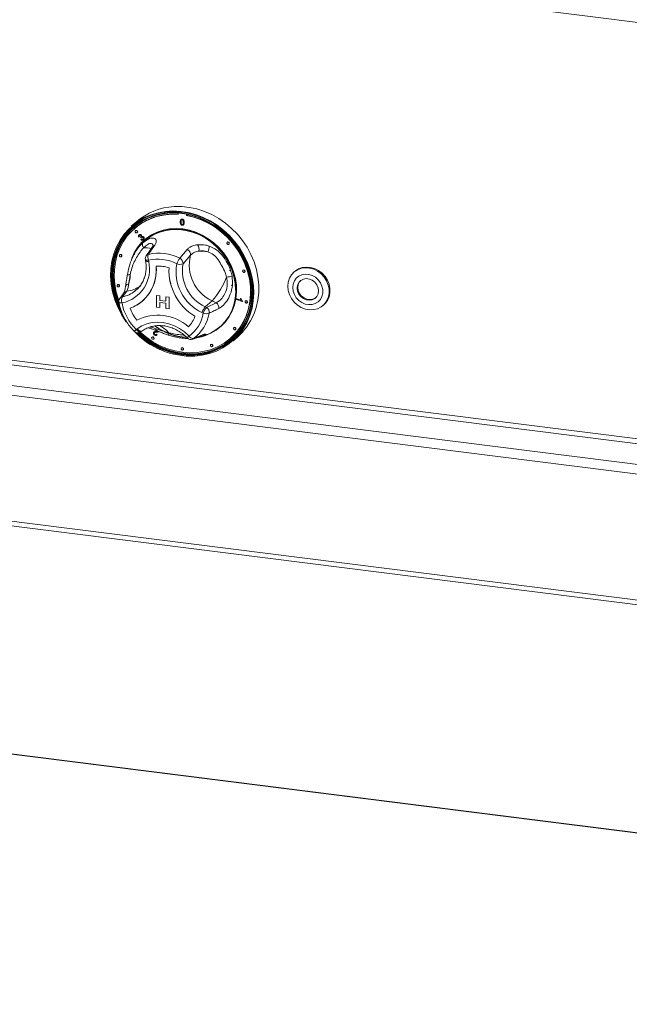
# Model space of a CAD drawing. Units: millimetres. Extents: x 5 to 415, y 5 to 292.
# Drawn here: x 317 to 331, y 87 to 110 of the extents above; entities that cross this region are included whole.
import ezdxf

# ---------------------------------------------------------------- set-up
doc = ezdxf.new("R2010")
doc.units = ezdxf.units.MM

msp = doc.modelspace()

# ---------------------------------------------------------------- linework, layer by layer
at = {"color": 7, "linetype": 'Continuous', "lineweight": 15}
for p, q in [((274.61564, 117.58427), (365.35083, 106.15271)), ((319.61313, 105.66771), (319.49251, 105.56133)), ((320.61069, 105.87729), (320.61069, 105.84633)), ((320.67715, 105.72593), (320.67247, 105.7218)), ((320.67445, 105.66088), (320.67861, 105.66455)), ((320.68263, 105.70579), (320.68679, 105.70946)), ((320.70163, 105.72959), (320.70579, 105.73326)), ((320.74692, 105.65169), (320.75108, 105.65536)), ((320.80327, 105.82206), (320.80327, 105.85206)), ((320.80327, 105.82206), (320.80743, 105.82573)), ((320.80743, 105.82573), (320.80743, 105.85126)), ((319.56335, 105.50616), (319.55919, 105.50249)), ((319.5981, 105.45838), (319.59394, 105.45471)), ((319.63285, 105.41059), (319.637, 105.41426)), ((320.70163, 105.60176), (320.70579, 105.60543)), ((320.72966, 105.59206), (320.73434, 105.59619)), ((319.68623, 105.31059), (319.67196, 105.30234)), ((319.67607, 105.35744), (319.68023, 105.3611)), ((319.68623, 105.31059), (319.69039, 105.31426)), ((319.71211, 105.30522), (319.71627, 105.30888)), ((319.72139, 105.29195), (319.71211, 105.30522)), ((319.71817, 105.2475), (319.72867, 105.26002)), ((319.72139, 105.29195), (319.72555, 105.29562)), ((319.72867, 105.26002), (319.73283, 105.26368)), ((319.73054, 105.35383), (319.7347, 105.35749)), ((319.73693, 105.31924), (319.74109, 105.32291)), ((319.77728, 105.24365), (319.78143, 105.24732)), ((319.77962, 105.30792), (319.78378, 105.31159)), ((321.77695, 105.18387), (321.77279, 105.1802)), ((320.64547, 104.80015), (320.82432, 105.00971)), ((321.8117, 105.13608), (321.81586, 105.13975)), ((319.22225, 104.88755), (319.21809, 104.88388)), ((319.257, 104.83977), (319.26116, 104.84343)), ((319.57445, 104.93353), (319.55968, 104.90658)), ((319.56853, 104.90162), (319.56151, 104.88768)), ((319.57147, 104.90291), (319.56449, 104.88897)), ((319.82644, 104.77205), (319.83183, 104.74171)), ((319.90068, 104.75595), (319.90607, 104.72561)), ((320.8999, 104.87238), (320.72241, 104.67094)), ((322.1528, 104.51834), (322.14864, 104.51467)), ((322.18755, 104.47055), (322.19171, 104.47422)), ((323.38033, 104.48769), (323.35954, 104.46935)), ((319.39781, 104.40128), (319.39709, 104.3972)), ((319.16581, 104.17188), (319.16165, 104.16821)), ((319.20056, 104.12409), (319.20472, 104.12776)), ((319.38293, 104.0183), (319.28016, 103.88456)), ((319.57898, 104.0199), (319.61118, 104.0466)), ((321.87835, 104.14539), (321.88567, 104.15351)), ((321.89072, 104.15914), (321.87885, 104.16313)), ((321.88567, 104.15351), (321.88538, 104.15361)), ((321.88567, 104.15351), (321.89072, 104.15914)), ((319.76412, 103.78933), (319.76414, 103.78934)), ((320.09531, 103.9144), (320.09534, 103.91442)), ((320.09531, 103.9144), (320.17291, 103.90462)), ((320.09531, 103.6371), (320.09531, 103.9144)), ((320.09534, 103.91442), (320.17293, 103.90464)), ((320.17291, 103.90462), (320.17293, 103.90464)), ((320.17291, 103.90462), (320.17291, 103.79797)), ((320.17291, 103.79797), (320.17293, 103.79799)), ((320.17291, 103.79797), (320.314, 103.78019)), ((320.17293, 103.90464), (320.17293, 103.79799)), ((320.17293, 103.79799), (320.314, 103.78022)), ((320.314, 103.88685), (320.31402, 103.88687)), ((320.314, 103.78019), (320.314, 103.88685)), ((320.314, 103.88685), (320.3916, 103.87707)), ((320.31402, 103.88687), (320.39162, 103.87709)), ((320.3916, 103.87707), (320.39162, 103.87709)), ((320.3916, 103.87707), (320.3916, 103.59977)), ((320.39162, 103.87709), (320.39162, 103.59979)), ((321.41426, 103.7882), (321.25204, 103.64514)), ((321.50893, 103.74226), (321.41426, 103.7882)), ((321.99382, 103.81775), (321.99679, 103.83438)), ((322.13185, 103.77582), (321.99382, 103.81775)), ((321.99679, 103.83438), (322.00095, 103.83805)), ((321.99679, 103.83438), (322.10434, 103.80171)), ((322.00095, 103.83805), (322.1018, 103.80742)), ((322.08998, 103.84116), (322.09414, 103.84483)), ((322.08998, 103.84116), (322.10629, 103.83619)), ((322.09414, 103.84483), (322.11045, 103.83986)), ((322.10629, 103.83619), (322.11045, 103.83986)), ((322.13378, 103.78653), (322.13185, 103.77582)), ((322.13185, 103.77582), (322.13601, 103.77949)), ((322.13378, 103.78653), (322.13794, 103.7902)), ((322.13794, 103.7902), (322.13601, 103.77949)), ((322.20924, 103.78844), (322.20508, 103.78478)), ((320.17291, 103.62733), (320.09531, 103.6371)), ((320.314, 103.73042), (320.17291, 103.7482)), ((320.17291, 103.7482), (320.17291, 103.62733)), ((320.17291, 103.62733), (320.17293, 103.62734)), ((320.17293, 103.7482), (320.17293, 103.62734)), ((320.314, 103.60955), (320.314, 103.73042)), ((320.3916, 103.59977), (320.314, 103.60955)), ((320.3916, 103.59977), (320.39162, 103.59979)), ((321.25204, 103.64514), (321.28022, 103.63146)), ((321.28022, 103.63146), (321.50893, 103.74226)), ((322.24399, 103.74066), (322.24815, 103.74433)), ((324.05599, 103.67965), (324.07679, 103.69799)), ((277.24122, 103.39683), (363.85668, 92.48431)), ((321.20167, 103.49496), (321.17349, 103.50863)), ((319.60853, 103.10862), (319.63132, 103.12528)), ((320.12334, 103.06586), (320.06228, 103.10494)), ((321.93396, 103.1533), (321.9298, 103.14963)), ((321.96871, 103.10551), (321.97287, 103.10918)), ((319.71956, 103.05033), (319.74235, 103.06699)), ((319.98807, 102.9276), (319.98391, 102.92393)), ((320.02282, 102.87981), (320.02698, 102.88348)), ((320.03562, 103.04657), (320.03094, 103.04244)), ((320.03937, 103.02297), (320.04353, 103.02664)), ((320.05183, 102.98761), (320.05599, 102.99128)), ((320.08702, 103.05868), (320.09118, 103.06235)), ((320.08891, 102.99558), (320.09307, 102.99925)), ((320.08891, 102.99558), (320.10381, 102.98401)), ((320.09307, 102.99925), (320.10797, 102.98767)), ((320.09511, 102.97414), (320.09979, 102.97826)), ((320.10797, 102.98767), (320.09923, 102.97883)), ((320.10381, 102.98401), (320.10797, 102.98767)), ((320.14614, 103.05835), (320.1503, 103.06201)), ((320.97003, 102.88832), (321.18287, 102.9762)), ((321.17005, 102.9457), (321.18976, 102.95113)), ((321.20075, 102.95028), (321.18113, 102.94253)), ((321.20094, 102.9498), (321.29217, 102.98582)), ((321.85477, 102.89955), (321.85893, 102.90322)), ((321.90481, 102.82604), (322.02543, 102.93242)), ((320.68752, 102.67022), (320.68336, 102.66655)), ((320.72227, 102.62243), (320.72643, 102.6261)), ((321.38698, 102.75135), (321.38282, 102.74768)), ((321.42173, 102.70356), (321.42589, 102.70723)), ((363.85668, 87.05991), (288.35694, 96.57199))]:
    msp.add_line(p, q, dxfattribs=at)
at = {"color": 8, "linetype": 'Continuous', "lineweight": 15}
for p, q in [((277.75201, 107.16412), (363.85668, 96.31595)), ((363.85668, 96.43058), (277.78321, 107.27482)), ((277.26328, 106.7331), (363.85668, 95.82335)), ((277.20089, 106.51169), (363.85668, 95.59409)), ((277.20089, 103.51689), (363.85668, 92.59929)), ((363.85668, 87.05226), (288.34224, 96.56618))]:
    msp.add_line(p, q, dxfattribs=at)
at = {"color": 7, "linetype": 'Continuous', "lineweight": 15, "flags": 128}
for points in [[(320.99981, 102.47135), (321.17826, 102.49199), (321.35104, 102.53254), (321.51611, 102.59252), (321.67156, 102.67122), (321.81555, 102.76774), (321.9464, 102.88093), (322.06257, 103.00947), (322.1627, 103.15184), (322.24561, 103.30639), (322.31035, 103.4713), (322.35613, 103.64464), (322.38244, 103.82437), (322.38896, 104.00839), (322.37561, 104.19453), (322.34255, 104.38063), (322.29017, 104.56448), (322.21908, 104.74395), (322.13012, 104.91693), (322.02432, 105.08138), (321.90294, 105.23538), (321.76738, 105.37713), (321.61925, 105.50495), (321.46028, 105.61736), (321.29233, 105.71304), (321.11737, 105.79086), (320.93745, 105.84992), (320.75468, 105.88951), (320.57121, 105.90917), (320.38919, 105.90869), (320.21074, 105.88805), (320.03796, 105.8475), (319.87288, 105.78752), (319.71744, 105.70881), (319.57345, 105.6123), (319.4426, 105.49911), (319.32643, 105.37057), (319.2263, 105.22819), (319.14339, 105.07365), (319.07865, 104.90874), (319.03287, 104.7354), (319.00656, 104.55567), (319.00004, 104.37165), (319.01339, 104.18551), (319.04645, 103.99941), (319.09883, 103.81555), (319.16992, 103.63609), (319.25888, 103.46311), (319.36468, 103.29866), (319.37088, 103.29002)], [(319.26749, 103.49014), (319.18972, 103.64328), (319.11956, 103.82042), (319.06785, 104.00189), (319.03523, 104.18556), (319.02205, 104.36929), (319.02848, 104.55092), (319.05445, 104.72832), (319.09964, 104.8994), (319.16353, 105.06217), (319.24537, 105.21471), (319.3442, 105.35524), (319.45886, 105.48211), (319.58801, 105.59383), (319.73013, 105.68909), (319.88356, 105.76678), (320.04649, 105.82598), (320.21702, 105.86599), (320.39315, 105.88637), (320.57281, 105.88685), (320.7539, 105.86744), (320.9343, 105.82836), (321.11188, 105.77007), (321.28456, 105.69326), (321.45033, 105.59883), (321.60724, 105.48788), (321.75345, 105.36171), (321.88724, 105.2218), (322.00705, 105.0698), (322.11147, 104.90749), (322.19928, 104.73676), (322.26944, 104.55962), (322.32114, 104.37815), (322.35377, 104.19447), (322.36695, 104.01074), (322.36052, 103.82912), (322.33455, 103.65172), (322.28936, 103.48064), (322.22547, 103.31787), (322.14363, 103.16533), (322.0448, 103.0248), (321.93014, 102.89793), (321.80099, 102.78621), (321.65887, 102.69095), (321.50544, 102.61326), (321.34251, 102.55406), (321.17198, 102.51404), (320.99585, 102.49367), (320.99585, 102.49367)], [(320.51972, 105.88137), (320.41375, 105.87872), (320.23994, 105.85862), (320.07165, 105.81912), (319.91086, 105.7607), (319.75946, 105.68404), (319.61921, 105.59003), (319.49176, 105.47978), (319.3786, 105.35458), (319.28108, 105.2159), (319.20031, 105.06537), (319.13726, 104.90474), (319.09266, 104.73591), (319.06704, 104.56085), (319.06069, 104.38161), (319.0737, 104.2003), (319.1059, 104.01904), (319.15692, 103.83995), (319.19981, 103.72593)], [(319.49251, 105.56133), (319.51507, 105.58082), (319.65234, 105.68331), (319.80146, 105.76893), (319.96074, 105.8367), (320.12839, 105.88585), (320.3025, 105.91583), (320.4811, 105.9263), (320.66216, 105.91713), (320.84363, 105.88844), (321.02347, 105.84055), (321.19962, 105.774), (321.3701, 105.68954), (321.53297, 105.58813), (321.68638, 105.47092), (321.82861, 105.33925), (321.95803, 105.19459), (322.07318, 105.03859), (322.17276, 104.87302), (322.25564, 104.69975), (322.32088, 104.52075), (322.36773, 104.33804), (322.39568, 104.15369), (322.40439, 103.9698), (322.39378, 103.78845), (322.36396, 103.61169), (322.31528, 103.44152), (322.24828, 103.27987), (322.16372, 103.12858), (322.06256, 102.98936), (321.94594, 102.86378), (321.90481, 102.82604)], [(322.02543, 102.93242), (322.12673, 103.03115), (322.23577, 103.16374), (322.32876, 103.3092), (322.40465, 103.4659), (322.46257, 103.63204), (322.50188, 103.80575), (322.52212, 103.98506), (322.52307, 104.16794), (322.50472, 104.35232), (322.46726, 104.53611), (322.41114, 104.71722), (322.33698, 104.8936), (322.24562, 105.06327), (322.1381, 105.22428), (322.01564, 105.37482), (321.87962, 105.51318), (321.73159, 105.6378), (321.57323, 105.74726), (321.40632, 105.84033), (321.23275, 105.91594), (321.05451, 105.97325), (320.8736, 106.01159), (320.69207, 106.03055), (320.51199, 106.02989)], [(320.99803, 102.5085), (321.173, 102.52874), (321.34241, 102.56849), (321.50427, 102.6273), (321.65669, 102.70448), (321.79787, 102.79911), (321.92617, 102.9101), (322.04008, 103.03613), (322.13826, 103.17574), (322.21956, 103.32727), (322.28303, 103.48897), (322.32792, 103.65893), (322.35372, 103.83516), (322.36011, 104.01559), (322.34702, 104.19811), (322.3146, 104.38058), (322.26324, 104.56086), (322.19354, 104.73683), (322.10631, 104.90643), (322.00258, 105.06768), (321.88356, 105.21868), (321.75064, 105.35767), (321.6054, 105.48301), (321.44952, 105.59323), (321.28484, 105.68704), (321.11329, 105.76335), (320.93688, 105.82125), (320.75767, 105.86007), (320.57777, 105.87935), (320.39929, 105.87887), (320.22432, 105.85864), (320.05491, 105.81888), (319.89305, 105.76007), (319.74063, 105.6829), (319.59945, 105.58826), (319.47115, 105.47728), (319.35724, 105.35124), (319.25906, 105.21164), (319.17776, 105.0601), (319.11429, 104.8984), (319.0694, 104.72844), (319.0436, 104.55221), (319.03721, 104.37178), (319.0503, 104.18926), (319.08272, 104.00679), (319.13408, 103.82652), (319.20378, 103.65054), (319.23152, 103.59205)], [(320.61069, 105.84633), (320.43326, 105.84813), (320.25915, 105.83), (320.09045, 105.79215), (319.92923, 105.73504), (319.77741, 105.65935), (319.63685, 105.56602), (319.50925, 105.45616), (319.39614, 105.3311), (319.2989, 105.19237), (319.2187, 105.04164), (319.15653, 104.88073), (319.11312, 104.71159), (319.089, 104.53627), (319.08447, 104.35689), (319.09959, 104.17563), (319.13416, 103.99467), (319.18777, 103.81621), (319.19723, 103.79028)], [(319.70422, 103.04083), (319.71114, 103.0345), (319.85799, 102.91355), (320.01512, 102.80819), (320.18062, 102.71969), (320.35249, 102.64912), (320.52865, 102.59734), (320.70698, 102.56497), (320.8853, 102.55241), (321.06147, 102.5598), (321.23334, 102.58706), (321.39884, 102.63386), (321.55597, 102.69963), (321.70282, 102.78357), (321.83761, 102.88468), (321.95872, 103.00171), (322.06467, 103.13327), (322.15419, 103.27775), (322.22619, 103.43341), (322.2798, 103.59836), (322.31437, 103.7706), (322.32948, 103.94806), (322.32495, 104.12858), (322.30084, 104.30997), (322.25743, 104.49005), (322.19525, 104.66663), (322.11506, 104.83757), (322.01782, 105.0008), (321.90471, 105.15436), (321.7771, 105.29637), (321.63654, 105.42512), (321.48473, 105.53906), (321.3235, 105.6368), (321.15481, 105.71716), (320.9807, 105.77916), (320.80327, 105.82206), (320.80327, 105.82206)], [(321.85893, 102.90322), (321.96288, 103.00538), (322.06883, 103.13694), (322.15835, 103.28142), (322.23035, 103.43708), (322.28396, 103.60203), (322.31853, 103.77427), (322.33364, 103.95173), (322.32911, 104.13225), (322.305, 104.31364), (322.26159, 104.49372), (322.19941, 104.67029), (322.11922, 104.84124), (322.02198, 105.00447), (321.90887, 105.15802), (321.78126, 105.30004), (321.6407, 105.42879), (321.48889, 105.54273), (321.32766, 105.64047), (321.15897, 105.72082), (320.98486, 105.78283), (320.80743, 105.82573)], [(319.22747, 103.62486), (319.2121, 103.65788), (319.14239, 103.83385), (319.09103, 104.01413), (319.05862, 104.1966), (319.04553, 104.37912), (319.05192, 104.55955), (319.07771, 104.73578), (319.12261, 104.90574), (319.18608, 105.06744), (319.26738, 105.21898), (319.36556, 105.35858), (319.47947, 105.48461), (319.53195, 105.53338)], [(319.50324, 104.80149), (319.56213, 104.93141), (319.64179, 105.05928), (319.73766, 105.1742), (319.84829, 105.27441), (319.97201, 105.35841), (320.10692, 105.42493), (320.251, 105.47294), (320.40205, 105.50173), (320.55778, 105.51086), (320.71584, 105.50019), (320.87383, 105.46987), (321.02935, 105.42038), (321.18005, 105.35247), (321.32364, 105.26715), (321.45795, 105.16572), (321.58093, 105.04973), (321.69073, 104.92093), (321.78568, 104.78127), (321.86434, 104.63287), (321.92552, 104.47798), (321.96829, 104.31895), (321.99201, 104.15819), (321.9963, 103.99813), (321.98112, 103.8412), (321.94668, 103.68978), (321.89351, 103.54617), (321.82242, 103.41253), (321.73449, 103.29091), (321.63104, 103.18314), (321.51365, 103.09086), (321.38409, 103.01546), (321.24433, 102.95809), (321.15514, 102.93237)], [(321.29297, 102.98613), (321.37491, 103.02242), (321.50337, 103.09719), (321.61978, 103.18869), (321.72235, 103.29555), (321.80954, 103.41615), (321.88003, 103.54865), (321.93275, 103.69105), (321.9669, 103.84119), (321.98195, 103.99679), (321.97769, 104.1555), (321.95418, 104.3149), (321.91177, 104.47259), (321.85111, 104.62618), (321.77311, 104.77332), (321.67896, 104.9118), (321.57009, 105.03951), (321.44815, 105.15453), (321.31497, 105.25509), (321.1726, 105.33969), (321.02317, 105.40703), (320.86896, 105.45611), (320.71231, 105.48616), (320.55558, 105.49674), (320.40116, 105.48769), (320.25139, 105.45915), (320.10853, 105.41154), (319.97476, 105.34559), (319.85209, 105.2623), (319.74239, 105.16292), (319.64733, 105.04898), (319.56834, 104.92219), (319.51156, 104.79757)], [(319.6409, 105.42918), (319.63881, 105.44006), (319.63285, 105.44981), (319.62392, 105.45694), (319.61339, 105.46038), (319.60286, 105.4596), (319.59394, 105.45471), (319.58797, 105.44646), (319.58588, 105.43612), (319.58797, 105.42524), (319.59394, 105.41549), (319.60286, 105.40836), (319.61339, 105.40492), (319.62392, 105.4057), (319.63285, 105.41059), (319.63881, 105.41884), (319.6409, 105.42918)], [(319.637, 105.41426), (319.64297, 105.4225), (319.64506, 105.43285)], [(321.97254, 104.04158), (321.96256, 104.20271), (321.93278, 104.36381), (321.88367, 104.52234), (321.816, 104.67581), (321.73084, 104.82179), (321.62953, 104.95798), (321.51368, 105.08223), (321.3851, 105.19258), (321.24583, 105.2873), (321.09806, 105.36489), (320.94412, 105.42412), (320.78644, 105.46406), (320.62751, 105.48408), (320.46984, 105.48387), (320.3159, 105.46343), (320.16813, 105.42308), (320.02886, 105.36345), (319.90028, 105.2855), (319.81209, 105.21573)], [(321.81976, 105.15467), (321.81766, 105.16555), (321.8117, 105.1753), (321.80277, 105.18243), (321.79225, 105.18587), (321.78172, 105.18509), (321.77279, 105.1802), (321.76683, 105.17195), (321.76473, 105.16161), (321.76683, 105.15073), (321.77279, 105.14098), (321.78172, 105.13385), (321.79225, 105.13041), (321.80277, 105.13119), (321.8117, 105.13608), (321.81766, 105.14433), (321.81976, 105.15467)], [(321.81586, 105.13975), (321.82182, 105.14799), (321.82392, 105.15834)], [(319.26505, 104.85836), (319.26296, 104.86923), (319.257, 104.87898), (319.24807, 104.88612), (319.23754, 104.88955), (319.22701, 104.88877), (319.21809, 104.88388), (319.21212, 104.87564), (319.21003, 104.86529), (319.21212, 104.85441), (319.21809, 104.84467), (319.22701, 104.83753), (319.23754, 104.83409), (319.24807, 104.83488), (319.257, 104.83977), (319.26296, 104.84801), (319.26505, 104.85836)], [(319.26116, 104.84343), (319.26712, 104.85168), (319.26921, 104.86203)], [(322.19561, 104.48914), (322.19351, 104.50002), (322.18755, 104.50977), (322.17862, 104.5169), (322.16809, 104.52034), (322.15757, 104.51955), (322.14864, 104.51467), (322.14268, 104.50642), (322.14058, 104.49608), (322.14268, 104.4852), (322.14864, 104.47545), (322.15757, 104.46832), (322.16809, 104.46488), (322.17862, 104.46566), (322.18755, 104.47055), (322.19351, 104.47879), (322.19561, 104.48914)], [(322.19171, 104.47422), (322.19767, 104.48246), (322.19977, 104.49281)], [(323.2153, 104.13735), (323.22554, 104.23596), (323.25552, 104.32796), (323.30402, 104.40959), (323.36905, 104.47749), (323.44795, 104.5289), (323.53748, 104.5617), (323.63398, 104.57456), (323.73351, 104.56694), (323.83198, 104.53916), (323.92536, 104.49236), (324.00984, 104.42846), (324.08195, 104.35006), (324.13874, 104.26038), (324.17789, 104.16309), (324.19779, 104.06218), (324.19762, 103.96176), (324.17741, 103.86597), (324.13796, 103.77871), (324.08091, 103.70356), (324.00857, 103.6436), (323.92392, 103.60128), (323.83043, 103.57833), (323.73191, 103.57569), (323.6324, 103.59348), (323.53598, 103.63096), (323.44659, 103.6866), (323.36789, 103.75812), (323.30311, 103.84259), (323.25489, 103.93656), (323.22522, 104.03617), (323.2153, 104.13735)], [(323.38033, 104.48769), (323.38985, 104.49583), (323.46874, 104.54724), (323.55828, 104.58004), (323.65478, 104.5929), (323.7543, 104.58528), (323.85278, 104.55751), (323.94616, 104.51071), (324.03064, 104.4468), (324.10275, 104.3684), (324.15954, 104.27872), (324.19868, 104.18143), (324.21858, 104.08052), (324.21842, 103.98011), (324.1982, 103.88431), (324.15876, 103.79705), (324.1017, 103.7219), (324.07679, 103.69799)], [(323.33347, 104.10547), (323.34297, 104.02113), (323.37125, 103.93887), (323.41677, 103.86313), (323.47708, 103.79799), (323.54893, 103.74697), (323.62845, 103.71282), (323.71134, 103.69737), (323.79315, 103.70146), (323.86945, 103.72488), (323.93614, 103.76635), (323.98962, 103.82364), (324.02702, 103.89366), (324.0463, 103.97265), (324.04643, 104.05633), (324.02741, 104.1402), (323.99026, 104.21974), (323.93699, 104.29066), (323.87046, 104.34913), (323.79426, 104.39201), (323.7125, 104.41698), (323.62959, 104.42269), (323.55, 104.40884), (323.47801, 104.37618), (323.41752, 104.32646), (323.37177, 104.26237), (323.34324, 104.18736), (323.33347, 104.10547)], [(323.94424, 104.02752), (323.9341, 104.10069), (323.90428, 104.17055), (323.85719, 104.23143), (323.79665, 104.27842), (323.72756, 104.30769), (323.65551, 104.31689), (323.58635, 104.30526), (323.52568, 104.27374), (323.47842, 104.2249), (323.44838, 104.16268), (323.43801, 104.09213), (323.44815, 104.01896), (323.47797, 103.94911), (323.52506, 103.88822), (323.5856, 103.84124), (323.6547, 103.81196), (323.72674, 103.80277), (323.7959, 103.8144), (323.85657, 103.84591), (323.90383, 103.89475), (323.93387, 103.95697), (323.94424, 104.02752)], [(323.52066, 104.26989), (323.49506, 104.23957), (323.46502, 104.17736), (323.45465, 104.1068), (323.46479, 104.03364), (323.49461, 103.96378), (323.5417, 103.90289), (323.60224, 103.85591), (323.67133, 103.82663), (323.74338, 103.81744), (323.81254, 103.82907), (323.87321, 103.86058), (323.87823, 103.86444)], [(319.20862, 104.14269), (319.20652, 104.15356), (319.20056, 104.16331), (319.19163, 104.17044), (319.1811, 104.17388), (319.17058, 104.1731), (319.16165, 104.16821), (319.15569, 104.15997), (319.15359, 104.14962), (319.15569, 104.13874), (319.16165, 104.129), (319.17058, 104.12186), (319.1811, 104.11842), (319.19163, 104.11921), (319.20056, 104.12409), (319.20652, 104.13234), (319.20862, 104.14269)], [(319.20472, 104.12776), (319.21068, 104.13601), (319.21278, 104.14635)], [(322.25204, 103.75925), (322.24995, 103.77013), (322.24399, 103.77987), (322.23506, 103.78701), (322.22453, 103.79045), (322.214, 103.78966), (322.20508, 103.78478), (322.19911, 103.77653), (322.19702, 103.76618), (322.19911, 103.75531), (322.20508, 103.74556), (322.214, 103.73842), (322.22453, 103.73499), (322.23506, 103.73577), (322.24399, 103.74066), (322.24995, 103.7489), (322.25204, 103.75925)], [(322.24815, 103.74433), (322.25411, 103.75257), (322.2562, 103.76292)], [(319.63132, 103.12528), (319.73992, 103.19186), (319.85883, 103.24059), (319.98558, 103.27046), (320.11755, 103.28086), (320.25201, 103.27156), (320.38615, 103.24277), (320.51722, 103.19507), (320.64248, 103.12945), (320.75935, 103.04729), (320.86539, 102.95027)], [(321.97677, 103.1241), (321.97467, 103.13498), (321.96871, 103.14473), (321.95979, 103.15186), (321.94926, 103.1553), (321.93873, 103.15452), (321.9298, 103.14963), (321.92384, 103.14138), (321.92174, 103.13104), (321.92384, 103.12016), (321.9298, 103.11041), (321.93873, 103.10328), (321.94926, 103.09984), (321.95979, 103.10062), (321.96871, 103.10551), (321.97467, 103.11376), (321.97677, 103.1241)], [(321.97287, 103.10918), (321.97883, 103.11742), (321.98093, 103.12777)], [(320.03088, 102.8984), (320.02878, 102.90928), (320.02282, 102.91903), (320.01389, 102.92616), (320.00336, 102.9296), (319.99283, 102.92881), (319.98391, 102.92393), (319.97795, 102.91568), (319.97585, 102.90533), (319.97795, 102.89446), (319.98391, 102.88471), (319.99283, 102.87758), (320.00336, 102.87414), (320.01389, 102.87492), (320.02282, 102.87981), (320.02878, 102.88805), (320.03088, 102.8984)], [(320.02698, 102.88348), (320.03294, 102.89172), (320.03503, 102.90207)], [(320.73033, 102.64103), (320.72824, 102.6519), (320.72227, 102.66165), (320.71335, 102.66879), (320.70282, 102.67222), (320.69229, 102.67144), (320.68336, 102.66655), (320.6774, 102.65831), (320.67531, 102.64796), (320.6774, 102.63708), (320.68336, 102.62734), (320.69229, 102.6202), (320.70282, 102.61676), (320.71335, 102.61755), (320.72227, 102.62243), (320.72824, 102.63068), (320.73033, 102.64103)], [(320.72643, 102.6261), (320.7324, 102.63435), (320.73449, 102.6447)], [(321.42979, 102.72216), (321.42769, 102.73303), (321.42173, 102.74278), (321.4128, 102.74991), (321.40227, 102.75335), (321.39175, 102.75257), (321.38282, 102.74768), (321.37686, 102.73944), (321.37476, 102.72909), (321.37686, 102.71821), (321.38282, 102.70847), (321.39175, 102.70133), (321.40227, 102.69789), (321.4128, 102.69868), (321.42173, 102.70356), (321.42769, 102.71181), (321.42979, 102.72216)], [(321.42589, 102.70723), (321.43185, 102.71548), (321.43395, 102.72582)]]:
    msp.add_lwpolyline(points, dxfattribs=at)
at = {"color": 8, "linetype": 'Continuous', "lineweight": 15, "flags": 128}
for points in [[(319.82644, 104.77205), (319.82916, 104.76697), (319.83632, 104.7622), (319.84755, 104.7586), (319.86242, 104.75631), (319.88036, 104.75541), (319.90068, 104.75595)], [(319.83183, 104.74171), (319.83455, 104.73663), (319.84171, 104.73186), (319.85294, 104.72826), (319.86781, 104.72597), (319.88575, 104.72507), (319.90607, 104.72561)], [(319.19786, 103.75502), (319.19899, 103.75197), (319.20375, 103.74718), (319.21192, 103.74326), (319.22325, 103.7403), (319.23738, 103.73842), (319.25389, 103.73766), (319.27225, 103.73804)], [(319.71956, 103.05033), (319.71193, 103.04646), (319.70007, 103.0449), (319.68629, 103.0472), (319.67112, 103.05326), (319.65515, 103.06287), (319.63898, 103.07564), (319.62324, 103.09108), (319.60853, 103.10862)], [(319.63132, 103.12528), (319.64603, 103.10775), (319.66177, 103.0923), (319.67794, 103.07953), (319.69392, 103.06993), (319.70908, 103.06386), (319.72286, 103.06156), (319.73472, 103.06313), (319.74235, 103.06699)], [(320.95206, 102.87828), (320.95417, 102.87919), (320.97003, 102.88832)], [(321.16309, 102.96524), (321.16602, 102.96647), (321.18287, 102.9762)], [(321.09233, 102.52326), (321.00634, 102.51584), (320.97468, 102.5143)]]:
    msp.add_lwpolyline(points, dxfattribs=at)
at = {"color": 7, "linetype": 'Continuous', "lineweight": 15}
for centre, radius, start, end in [((320.5853, 104.55147), 1.48024, 92.838923, 131.053495), ((320.49743, 104.42931), 1.42553, 85.275603, 130.939051), ((319.61526, 105.43399), 0.02982, 357.816369, 125.137577), ((321.79412, 105.15948), 0.02982, 357.816369, 125.137577), ((319.86586, 105.12673), 0.10831, 156.415946, 222.830018), ((320.77396, 104.89253), 0.12754, 350.911727, 66.744437), ((320.92674, 105.01824), 0.17674, 345.118862, 36.293914), ((321.1355, 104.0884), 0.88527, 78.539007, 92.457059), ((321.08079, 105.07878), 0.26125, 331.971427, 2.810723), ((319.23941, 104.86316), 0.02982, 357.816369, 125.137577), ((319.10024, 104.54562), 0.82569, 282.024231, 12.590812), ((319.94227, 104.79263), 0.11765, 145.154297, 190.073277), ((320.06751, 104.82799), 0.18172, 158.604763, 203.356609), ((320.14214, 103.81731), 1.10422, 62.881854, 102.756634), ((320.12016, 103.78651), 0.99397, 62.881854, 102.756634), ((321.00932, 104.51162), 0.46437, 141.585746, 159.898599), ((320.59413, 104.68207), 0.12876, 355.042391, 66.500749), ((321.80829, 104.63924), 0.93783, 165.605581, 245.155711), ((319.12569, 104.51393), 0.96299, 290.814323, 5.836628), ((319.09655, 104.52206), 0.99124, 312.337411, 5.198615), ((320.13541, 103.78658), 0.82689, 72.080248, 93.586273), ((320.13543, 103.7866), 0.82689, 72.080248, 93.586273), ((321.66717, 104.51493), 1.27867, 177.380704, 238.872625), ((321.66719, 104.51495), 1.27867, 177.380704, 238.872625), ((321.62933, 104.48023), 1.07322, 169.749711, 244.865731), ((320.64812, 104.83694), 0.18186, 245.684665, 294.108861), ((321.65625, 104.50347), 0.94875, 169.832794, 244.782648), ((322.16996, 104.49395), 0.02982, 357.816369, 125.137577), ((318.41184, 104.46596), 1.05667, 344.917673, 356.902785), ((320.02717, 105.02474), 1.85824, 318.284212, 338.773524), ((321.59024, 105.60721), 1.26659, 277.671978, 283.645945), ((319.18297, 104.14749), 0.02982, 357.816369, 125.137577), ((319.31384, 103.77473), 0.11765, 143.721974, 189.634794), ((319.42345, 103.80335), 0.1647, 150.456146, 203.360908), ((319.1524, 104.48398), 0.9256, 289.929114, 311.369324), ((320.94094, 103.94585), 1.41679, 272.734135, 354.302458), ((322.2264, 103.76405), 0.02982, 357.816369, 125.137577), ((320.40698, 103.93975), 1.15252, 190.079353, 226.148683), ((320.38167, 103.91808), 0.96312, 198.417826, 217.835503), ((320.38169, 103.91809), 0.96312, 198.417826, 217.835503), ((321.5589, 103.37771), 0.40705, 138.928013, 161.237114), ((321.58709, 103.36403), 0.40705, 138.928013, 161.237114), ((321.21071, 103.51597), 0.1348, 350.372069, 58.957559), ((321.43954, 103.62683), 0.13468, 349.820347, 58.986436), ((320.12153, 102.33081), 1.11513, 48.997155, 116.669366), ((320.12155, 102.33083), 1.11513, 48.997155, 116.669366), ((320.34845, 103.65498), 0.69831, 316.282795, 340.368156), ((320.34847, 103.65499), 0.69831, 316.282795, 340.368156), ((320.36837, 103.63327), 0.8447, 306.043392, 350.576125), ((320.41788, 103.64708), 0.93839, 306.043392, 350.576125), ((321.27484, 103.69797), 0.2158, 250.180782, 288.582918), ((320.93115, 104.35057), 1.88047, 222.728701, 272.092605), ((320.88306, 104.29802), 1.38331, 233.349576, 266.624494), ((320.88761, 104.30221), 1.38393, 233.513766, 266.272485), ((321.95113, 103.12891), 0.02982, 357.816369, 125.137577), ((319.65012, 103.1453), 0.11765, 225.894532, 306.172758), ((320.92936, 104.34787), 1.85539, 225.216045, 272.053535), ((320.92724, 104.33728), 1.83015, 225.690921, 272.21649), ((320.9376, 104.34722), 1.8333, 225.998993, 271.159062), ((320.93793, 104.34553), 1.81623, 226.302579, 272.227539), ((320.00523, 102.90321), 0.02982, 357.816369, 125.137577), ((320.90699, 102.98695), 0.11765, 223.898549, 292.530476), ((320.96754, 103.00346), 0.11517, 207.509665, 271.236833), ((320.93871, 103.94983), 1.43482, 276.146037, 311.104155), ((321.14875, 103.03168), 0.09486, 248.651747, 289.964157), ((320.70469, 102.64583), 0.02982, 357.816369, 125.137577), ((321.40414, 102.72696), 0.02982, 357.816369, 125.137577)]:
    msp.add_arc(centre, radius, start, end, dxfattribs=at)
at = {"color": 8, "linetype": 'Continuous', "lineweight": 15}
for centre, radius, start, end in [((319.79138, 104.41895), 0.63417, 73.777342, 90.447569), ((320.06589, 105.02404), 0.08683, 101.233331, 144.468189), ((319.91621, 104.80956), 0.08659, 101.931949, 144.497523), ((319.44578, 104.31892), 0.0924, 76.74387, 122.027786), ((319.14581, 104.57876), 0.70707, 280.9531, 307.778876), ((319.39885, 103.91353), 0.10598, 98.640228, 144.39883), ((319.43364, 104.10727), 0.08375, 91.049696, 159.945598), ((319.30382, 104.73106), 0.71713, 276.333378, 304.477245), ((319.30431, 103.78125), 0.1061, 103.153994, 143.51427), ((319.82161, 102.88812), 0.30663, 134.020382, 145.720577), ((319.76307, 102.46103), 0.8418, 42.470119, 61.568581), ((320.57194, 102.9621), 0.19962, 160.291029, 176.488594), ((321.19113, 102.5938), 0.48288, 132.420749, 139.816412), ((321.21025, 103.09291), 0.1179, 262.004851, 298.432901)]:
    msp.add_arc(centre, radius, start, end, dxfattribs=at)
at = {"color": 7, "linetype": 'Continuous', "lineweight": 15}
for points, knots in [([(320.65633, 105.6631), (320.65687, 105.67947), (320.65755, 105.69995), (320.66954, 105.71961), (320.67837, 105.72691), (320.68963, 105.73038), (320.69763, 105.72985), (320.70163, 105.72959)], [0, 0, 0, 0, 0.499148903, 0.624522412, 0.749596934, 0.874674287, 1, 1, 1, 1]), ([(320.67006, 105.60302), (320.66525, 105.61398), (320.65661, 105.63362), (320.65642, 105.65407), (320.65633, 105.6631)], [0, 0, 0, 0, 0.55797334, 1, 1, 1, 1]), ([(320.68263, 105.70579), (320.67969, 105.69785), (320.67441, 105.68363), (320.67444, 105.66785), (320.67445, 105.66088)], [0, 0, 0, 0, 0.55805879, 1, 1, 1, 1]), ([(320.67445, 105.66088), (320.6746, 105.64923), (320.67478, 105.63467), (320.68027, 105.61733), (320.68578, 105.60985), (320.69297, 105.60374), (320.69874, 105.60242), (320.70163, 105.60176)], [0, 0, 0, 0, 0.50036289, 0.62556765, 0.75053834, 0.87530362, 1, 1, 1, 1]), ([(320.67748, 105.72553), (320.67921, 105.72712), (320.68373, 105.73127), (320.69385, 105.73398), (320.70181, 105.7335), (320.70579, 105.73326)], [0, 0, 0, 0, 0.237433573, 0.618338616, 1, 1, 1, 1]), ([(320.70143, 105.71318), (320.69938, 105.7133), (320.69528, 105.71355), (320.68838, 105.71146), (320.68481, 105.70794), (320.68263, 105.70579)], [0, 0, 0, 0, 0.280453237, 0.560688476, 1, 1, 1, 1]), ([(320.72881, 105.65403), (320.72868, 105.66573), (320.72852, 105.68035), (320.72283, 105.69767), (320.71743, 105.70525), (320.71011, 105.71126), (320.70432, 105.71254), (320.70143, 105.71318)], [0, 0, 0, 0, 0.5003519, 0.62552918, 0.75051624, 0.87525526, 1, 1, 1, 1]), ([(320.70163, 105.72959), (320.70563, 105.72882), (320.71363, 105.7273), (320.72486, 105.72104), (320.7339, 105.71164), (320.74506, 105.68859), (320.7461, 105.66808), (320.74692, 105.65169)], [0, 0, 0, 0, 0.125373348, 0.250643739, 0.375697515, 0.501113175, 1, 1, 1, 1]), ([(320.70163, 105.60176), (320.70451, 105.60171), (320.71027, 105.60161), (320.7175, 105.60584), (320.72295, 105.61198), (320.72849, 105.6279), (320.72867, 105.64242), (320.72881, 105.65403)], [0, 0, 0, 0, 0.12465631, 0.24942033, 0.37438739, 0.4995905, 1, 1, 1, 1]), ([(320.74692, 105.65169), (320.74637, 105.63535), (320.74567, 105.6149), (320.73371, 105.59524), (320.72489, 105.58793), (320.71362, 105.58451), (320.70563, 105.58505), (320.70163, 105.58532)], [0, 0, 0, 0, 0.4991147, 0.62445824, 0.74955378, 0.8746582, 1, 1, 1, 1]), ([(320.70579, 105.73326), (320.70979, 105.73249), (320.71779, 105.73096), (320.72902, 105.72471), (320.73806, 105.71531), (320.74922, 105.69226), (320.75026, 105.67175), (320.75108, 105.65536)], [0, 0, 0, 0, 0.125373348, 0.250643739, 0.375697515, 0.501113175, 1, 1, 1, 1]), ([(320.75108, 105.65536), (320.75033, 105.63925), (320.74939, 105.61909), (320.73938, 105.60058), (320.73518, 105.59746), (320.73401, 105.59659)], [0, 0, 0, 0, 0.74178702, 0.92807329, 1, 1, 1, 1]), ([(320.70163, 105.58532), (320.69483, 105.58677), (320.68268, 105.58935), (320.67392, 105.59884), (320.67006, 105.60302)], [0, 0, 0, 0, 0.55971572, 1, 1, 1, 1]), ([(319.67196, 105.30234), (319.66906, 105.30766), (319.66327, 105.31828), (319.66242, 105.33484), (319.66722, 105.34838), (319.67312, 105.35442), (319.67607, 105.35744)], [0, 0, 0, 0, 0.28018098, 0.55941115, 0.77952685, 1, 1, 1, 1]), ([(319.67607, 105.35744), (319.68048, 105.36053), (319.68929, 105.36671), (319.70524, 105.36826), (319.71997, 105.36357), (319.72702, 105.35707), (319.73054, 105.35383)], [0, 0, 0, 0, 0.28018244, 0.55987913, 0.78002766, 1, 1, 1, 1]), ([(319.68629, 105.34642), (319.68396, 105.34381), (319.67932, 105.33861), (319.67808, 105.32483), (319.68314, 105.31599), (319.68623, 105.31059)], [0, 0, 0, 0, 0.28039525, 0.56026938, 1, 1, 1, 1]), ([(319.71783, 105.34319), (319.71522, 105.34562), (319.71001, 105.35047), (319.70042, 105.35243), (319.69219, 105.35086), (319.68826, 105.3479), (319.68629, 105.34642)], [0, 0, 0, 0, 0.27955432, 0.5589591, 0.779208, 1, 1, 1, 1]), ([(319.71211, 105.30522), (319.71251, 105.30549), (319.71324, 105.30597), (319.71391, 105.30653), (319.7142, 105.30678)], [0, 0, 0, 0, 0.56000745, 1, 1, 1, 1]), ([(319.7142, 105.30678), (319.71668, 105.30945), (319.72164, 105.3148), (319.72516, 105.32489), (319.72381, 105.3354), (319.71982, 105.34059), (319.71783, 105.34319)], [0, 0, 0, 0, 0.2807111, 0.56102691, 0.77993331, 1, 1, 1, 1]), ([(319.77728, 105.24365), (319.77255, 105.24025), (319.76312, 105.23347), (319.74573, 105.23261), (319.73003, 105.23764), (319.72212, 105.24421), (319.71817, 105.2475)], [0, 0, 0, 0, 0.27998168, 0.55939139, 0.77955289, 1, 1, 1, 1]), ([(319.72858, 105.30103), (319.72708, 105.29947), (319.7244, 105.29669), (319.72231, 105.2934), (319.72139, 105.29195)], [0, 0, 0, 0, 0.55977242, 1, 1, 1, 1]), ([(319.73274, 105.3047), (319.73124, 105.30314), (319.72856, 105.30035), (319.72647, 105.29706), (319.72555, 105.29562)], [0, 0, 0, 0, 0.55977242, 1, 1, 1, 1]), ([(319.76706, 105.29632), (319.7639, 105.29931), (319.7576, 105.30528), (319.74597, 105.30798), (319.73582, 105.30639), (319.731, 105.30282), (319.72858, 105.30103)], [0, 0, 0, 0, 0.27980208, 0.55920755, 0.77939338, 1, 1, 1, 1]), ([(319.72867, 105.26002), (319.73206, 105.25751), (319.73882, 105.2525), (319.74989, 105.2487), (319.76012, 105.24987), (319.76491, 105.25333), (319.76731, 105.25506)], [0, 0, 0, 0, 0.28085478, 0.56013648, 0.77993342, 1, 1, 1, 1]), ([(319.73054, 105.35383), (319.7327, 105.35093), (319.73702, 105.34513), (319.74038, 105.33261), (319.73824, 105.3243), (319.73693, 105.31924)], [0, 0, 0, 0, 0.28058415, 0.56113313, 1, 1, 1, 1]), ([(319.73693, 105.31924), (319.74087, 105.32077), (319.74874, 105.32383), (319.7614, 105.32165), (319.7719, 105.31586), (319.77705, 105.31057), (319.77962, 105.30792)], [0, 0, 0, 0, 0.27989777, 0.559165366, 0.779355721, 1, 1, 1, 1]), ([(319.76659, 105.17007), (319.81119, 105.20299), (319.89963, 105.26829), (320.01378, 105.28823), (320.08188, 105.25554), (320.09534, 105.1895), (320.06306, 105.13361), (320.04897, 105.10921)], [0, 0, 0, 0, 0.21757255, 0.43152362, 0.63167372, 0.83919508, 1, 1, 1, 1]), ([(319.76731, 105.25506), (319.76999, 105.25812), (319.77535, 105.26425), (319.77645, 105.27651), (319.77361, 105.28773), (319.76924, 105.29346), (319.76706, 105.29632)], [0, 0, 0, 0, 0.27958724, 0.55919206, 0.77944671, 1, 1, 1, 1]), ([(319.77962, 105.30792), (319.78376, 105.30201), (319.79204, 105.29018), (319.7929, 105.27048), (319.78769, 105.25438), (319.78075, 105.24723), (319.77728, 105.24365)], [0, 0, 0, 0, 0.27920134, 0.55885692, 0.77924825, 1, 1, 1, 1]), ([(319.78378, 105.31159), (319.78792, 105.30568), (319.7962, 105.29385), (319.79706, 105.27415), (319.79185, 105.25805), (319.78491, 105.2509), (319.78143, 105.24732)], [0, 0, 0, 0, 0.27920134, 0.55885692, 0.77924825, 1, 1, 1, 1]), ([(319.3975, 104.39207), (319.41039, 104.46028), (319.43625, 104.5972), (319.4977, 104.78616), (319.57725, 104.94607), (319.6699, 105.07797), (319.7377, 105.14256), (319.76659, 105.17007)], [0, 0, 0, 0, 0.21768755, 0.43697966, 0.63894531, 0.8461903, 1, 1, 1, 1]), ([(319.78642, 105.0531), (319.7648, 105.02859), (319.71213, 104.96888), (319.6378, 104.85289), (319.56162, 104.72064), (319.50037, 104.5696), (319.47797, 104.46182), (319.46697, 104.40886)], [0, 0, 0, 0, 0.15117675, 0.36823347, 0.58511033, 0.79616997, 1, 1, 1, 1]), ([(319.99525, 105.07452), (319.95898, 105.0225), (319.90913, 104.951), (319.85931, 104.87931), (319.84574, 104.85977)], [0, 0, 0, 0, 0.72755312, 1, 1, 1, 1]), ([(320.04897, 105.10921), (320.02357, 105.07297), (319.97337, 105.00135), (319.92313, 104.92969), (319.89831, 104.89428)], [0, 0, 0, 0, 0.50598165, 1, 1, 1, 1]), ([(320.01471, 105.11054), (320.01473, 105.11109), (320.0148, 105.11294), (320.01128, 105.09878), (319.99944, 105.08142), (319.99436, 105.07395)], [0, 0, 0, 0, 0.19454181, 0.65364377, 1, 1, 1, 1]), ([(320.82432, 105.00971), (320.84138, 105.02621), (320.87609, 105.05977), (320.95741, 105.10166), (321.02894, 105.11522), (321.06919, 105.12286)], [0, 0, 0, 0, 0.29716573, 0.60451839, 1, 1, 1, 1]), ([(321.09755, 104.97285), (321.06505, 104.96539), (320.98233, 104.94639), (320.93104, 104.90034), (320.8999, 104.87238)], [0, 0, 0, 0, 0.39280297, 1, 1, 1, 1]), ([(321.06919, 105.12286), (321.13196, 105.12527), (321.22098, 105.1287), (321.31423, 105.10004), (321.34173, 105.09159)], [0, 0, 0, 0, 0.70515437, 1, 1, 1, 1]), ([(321.3114, 104.95601), (321.29004, 104.9623), (321.21666, 104.98388), (321.14696, 104.97743), (321.09755, 104.97285)], [0, 0, 0, 0, 0.29109145, 1, 1, 1, 1]), ([(321.75933, 104.35196), (321.74806, 104.39021), (321.72068, 104.48315), (321.64554, 104.61754), (321.56623, 104.76608), (321.45421, 104.89404), (321.35845, 104.9356), (321.3114, 104.95601)], [0, 0, 0, 0, 0.15122276, 0.36738686, 0.58498404, 0.79610793, 1, 1, 1, 1]), ([(321.34173, 105.09159), (321.40242, 105.06452), (321.52426, 105.01018), (321.66876, 104.86204), (321.77668, 104.69561), (321.85236, 104.534), (321.87804, 104.42369), (321.88906, 104.37637)], [0, 0, 0, 0, 0.21765851, 0.43692138, 0.64152281, 0.84621081, 1, 1, 1, 1]), ([(319.83183, 104.74171), (319.83496, 104.72171), (319.84434, 104.66174), (319.84753, 104.56212), (319.8353, 104.44587), (319.80623, 104.33509), (319.76134, 104.23174), (319.70062, 104.13876), (319.63944, 104.06802), (319.59436, 104.03437), (319.57877, 104.02273)], [0, 0, 0, 0, 0.07055754, 0.21154127, 0.35278742, 0.49452144, 0.63690758, 0.78005768, 0.92396234, 1, 1, 1, 1]), ([(321.82515, 104.5124), (321.8267, 104.51216), (321.83068, 104.51155), (321.83451, 104.51104), (321.83686, 104.51073)], [0, 0, 0, 0, 0.3896314, 1, 1, 1, 1]), ([(319.37766, 104.28052), (319.3758, 104.26874), (319.36896, 104.22541), (319.36184, 104.17623), (319.35607, 104.14343), (319.35466, 104.13539)], [0, 0, 0, 0, 0.21996344, 0.80877908, 1, 1, 1, 1]), ([(319.39713, 104.39722), (319.3936, 104.37781), (319.38624, 104.33729), (319.3806, 104.29996), (319.37766, 104.28052)], [0, 0, 0, 0, 0.479112675, 1, 1, 1, 1]), ([(319.46697, 104.40886), (319.46264, 104.38575), (319.44777, 104.30633), (319.43861, 104.23885), (319.43211, 104.191)], [0, 0, 0, 0, 0.29109145, 1, 1, 1, 1]), ([(321.50893, 103.74226), (321.53298, 103.75521), (321.58762, 103.78462), (321.6738, 103.87525), (321.74851, 104.00974), (321.78798, 104.17747), (321.76897, 104.29325), (321.75933, 104.35196)], [0, 0, 0, 0, 0.16597599, 0.37709593, 0.57578031, 0.78489578, 1, 1, 1, 1]), ([(321.88906, 104.37637), (321.89599, 104.30267), (321.90973, 104.1565), (321.8557, 103.94702), (321.7648, 103.77519), (321.66261, 103.65738), (321.59961, 103.61955), (321.5721, 103.60303)], [0, 0, 0, 0, 0.21757255, 0.43152362, 0.63167372, 0.83919508, 1, 1, 1, 1]), ([(319.35465, 104.13598), (319.35251, 104.12306), (319.34661, 104.08736), (319.33628, 104.04025), (319.32485, 104.00065), (319.31461, 103.97812), (319.31353, 103.97664), (319.31309, 103.97604)], [0, 0, 0, 0, 0.13936993, 0.38506015, 0.64268307, 0.85557795, 1, 1, 1, 1]), ([(319.43211, 104.191), (319.42696, 104.16061), (319.41384, 104.08323), (319.39461, 104.04283), (319.38293, 104.0183)], [0, 0, 0, 0, 0.39280297, 1, 1, 1, 1]), ([(321.88538, 104.15361), (321.88415, 104.1532), (321.88037, 104.15195), (321.87625, 104.15075), (321.87273, 104.15073), (321.87246, 104.15072)], [0, 0, 0, 0, 0.30730309, 0.94535374, 1, 1, 1, 1]), ([(321.88298, 104.15666), (321.88278, 104.15695), (321.88219, 104.15781), (321.88144, 104.1583), (321.88094, 104.15863)], [0, 0, 0, 0, 0.3299453, 1, 1, 1, 1]), ([(321.88538, 104.15361), (321.88518, 104.15409), (321.88463, 104.15545), (321.88366, 104.15622), (321.88301, 104.15664), (321.88298, 104.15666)], [0, 0, 0, 0, 0.34054241, 0.96614027, 1, 1, 1, 1]), ([(319.31203, 103.97591), (319.30141, 103.96013), (319.27067, 103.91444), (319.23943, 103.87224), (319.21897, 103.8446)], [0, 0, 0, 0, 0.34526274, 1, 1, 1, 1]), ([(322.10434, 103.80171), (322.10079, 103.80886), (322.09444, 103.82161), (322.09135, 103.83518), (322.08998, 103.84116)], [0, 0, 0, 0, 0.559680588, 1, 1, 1, 1]), ([(322.10629, 103.83619), (322.10951, 103.82595), (322.11525, 103.80767), (322.12812, 103.79299), (322.13378, 103.78653)], [0, 0, 0, 0, 0.56052906, 1, 1, 1, 1]), ([(319.19786, 103.75503), (319.20275, 103.72935), (319.21655, 103.65686), (319.25274, 103.53925), (319.31079, 103.4053), (319.38482, 103.2782), (319.47027, 103.16176), (319.5364, 103.09363), (319.56824, 103.06082)], [0, 0, 0, 0, 0.10004333, 0.28228647, 0.46474041, 0.64739424, 0.83019849, 1, 1, 1, 1]), ([(321.5721, 103.60303), (321.53357, 103.58453), (321.45741, 103.54796), (321.38124, 103.51146), (321.34361, 103.49343)], [0, 0, 0, 0, 0.50598165, 1, 1, 1, 1]), ([(319.74235, 103.06699), (319.75706, 103.0772), (319.80212, 103.10848), (319.88532, 103.14987), (319.99366, 103.1841), (320.10821, 103.20094), (320.22623, 103.20029), (320.34526, 103.18213), (320.46278, 103.14691), (320.5764, 103.09543), (320.68356, 103.02862), (320.76482, 102.96297), (320.80851, 102.91912), (320.82221, 102.90538)], [0, 0, 0, 0, 0.04935959, 0.15129986, 0.25308745, 0.3544411, 0.45530657, 0.55572263, 0.65577365, 0.75555162, 0.85513551, 0.95458472, 1, 1, 1, 1]), ([(319.88837, 103.1478), (319.89026, 103.14742), (319.90569, 103.14431), (319.94838, 103.13062), (320.01489, 103.1068), (320.09444, 103.07572), (320.18359, 103.0409), (320.27744, 103.00566), (320.34165, 102.98467), (320.37271, 102.97452)], [0, 0, 0, 0, 0.0211273, 0.17266882, 0.32763769, 0.49187868, 0.66025933, 0.83563452, 1, 1, 1, 1]), ([(320.04504, 102.97589), (320.03974, 102.97975), (320.02917, 102.98745), (320.02042, 103.004), (320.0185, 103.02039), (320.02205, 103.02903), (320.02383, 103.03334)], [0, 0, 0, 0, 0.28058149, 0.55976753, 0.77980207, 1, 1, 1, 1]), ([(320.02383, 103.03334), (320.02793, 103.03848), (320.03615, 103.04879), (320.05952, 103.05541), (320.07658, 103.05744), (320.08702, 103.05868)], [0, 0, 0, 0, 0.27838533, 0.55857096, 1, 1, 1, 1]), ([(320.03649, 103.04569), (320.03807, 103.0475), (320.04396, 103.05423), (320.06393, 103.05873), (320.08084, 103.06098), (320.09118, 103.06235)], [0, 0, 0, 0, 0.12488776, 0.46467281, 1, 1, 1, 1]), ([(320.03937, 103.02297), (320.0381, 103.01954), (320.03555, 103.0127), (320.03838, 103.00173), (320.04422, 102.99313), (320.04929, 102.98945), (320.05183, 102.98761)], [0, 0, 0, 0, 0.279326754, 0.558874135, 0.779200146, 1, 1, 1, 1]), ([(320.09676, 103.04307), (320.08492, 103.04184), (320.06843, 103.04013), (320.04817, 103.03347), (320.0423, 103.02646), (320.03937, 103.02297)], [0, 0, 0, 0, 0.56120072, 0.78133643, 1, 1, 1, 1]), ([(320.10381, 102.98401), (320.10002, 102.97928), (320.09247, 102.96984), (320.07531, 102.9649), (320.05874, 102.96804), (320.04961, 102.97327), (320.04504, 102.97589)], [0, 0, 0, 0, 0.28027516, 0.5589379, 0.77917841, 1, 1, 1, 1]), ([(320.05183, 102.98761), (320.05569, 102.98555), (320.06341, 102.98141), (320.07531, 102.98221), (320.08393, 102.98775), (320.08725, 102.99297), (320.08891, 102.99558)], [0, 0, 0, 0, 0.28003746, 0.55892928, 0.77915153, 1, 1, 1, 1]), ([(320.08702, 103.05868), (320.09124, 103.05915), (320.0982, 103.05993), (320.10784, 103.06122), (320.11593, 103.0627), (320.12087, 103.06481), (320.12334, 103.06586)], [0, 0, 0, 0, 0.34005037, 0.56008564, 0.78006091, 1, 1, 1, 1]), ([(320.09118, 103.06235), (320.09541, 103.06281), (320.10237, 103.06358), (320.11198, 103.06494), (320.11793, 103.06582), (320.12087, 103.06698), (320.12131, 103.06716)], [0, 0, 0, 0, 0.41521578, 0.68388808, 0.95248712, 1, 1, 1, 1]), ([(320.14488, 103.05727), (320.14007, 103.05426), (320.13214, 103.04929), (320.11919, 103.04616), (320.10808, 103.04425), (320.10053, 103.04346), (320.09676, 103.04307)], [0, 0, 0, 0, 0.33932411, 0.5594907, 0.77973381, 1, 1, 1, 1]), ([(320.15207, 103.06615), (320.15099, 103.06426), (320.14907, 103.06088), (320.14616, 103.05837), (320.14488, 103.05727)], [0, 0, 0, 0, 0.55979917, 1, 1, 1, 1]), ([(320.37278, 102.97485), (320.39237, 102.96858), (320.44777, 102.95085), (320.54404, 102.92595), (320.66844, 102.90404), (320.76891, 102.89376), (320.8257, 102.89476), (320.83689, 102.89495)], [0, 0, 0, 0, 0.12538542, 0.35447825, 0.61877772, 0.9248511, 1, 1, 1, 1]), ([(320.95182, 102.87811), (321.00896, 102.9019), (321.08052, 102.93168), (321.14933, 102.95948), (321.16319, 102.96508)], [0, 0, 0, 0, 0.79860034, 1, 1, 1, 1]), ([(321.01978, 102.90618), (321.04149, 102.90946), (321.09152, 102.91701), (321.13691, 102.92759), (321.15718, 102.93489), (321.15835, 102.93531)], [0, 0, 0, 0, 0.41932023, 0.9664241, 1, 1, 1, 1]), ([(321.16382, 102.96554), (321.16384, 102.96555), (321.17796, 102.97162), (321.19367, 102.97704), (321.20861, 102.98071), (321.20685, 102.98047), (321.20646, 102.98042)], [0, 0, 0, 0, 0.00093373, 0.51067682, 0.89133274, 1, 1, 1, 1]), ([(321.18287, 102.9762), (321.19896, 102.98232), (321.23171, 102.99477), (321.26412, 102.99999), (321.26557, 102.9931), (321.26639, 102.98923)], [0, 0, 0, 0, 0.29716573, 0.60451839, 1, 1, 1, 1])]:
    msp.add_open_spline(points, degree=3, knots=knots, dxfattribs=at)
at = {"color": 8, "linetype": 'Continuous', "lineweight": 15}
for points, knots in [([(320.0099, 105.10363), (320.01004, 105.11152), (320.01055, 105.1401), (319.96597, 105.15926), (319.88386, 105.14202), (319.81921, 105.08302), (319.78642, 105.0531)], [0, 0, 0, 0, 0.10851027, 0.39286398, 0.69214649, 1, 1, 1, 1]), ([(319.94337, 103.16506), (319.94658, 103.16478), (319.97541, 103.1622), (320.06468, 103.12909), (320.2127, 103.07604), (320.32637, 103.04511), (320.38401, 103.02942)], [0, 0, 0, 0, 0.03844128, 0.34514452, 0.66794993, 1, 1, 1, 1]), ([(320.38401, 103.02942), (320.42243, 103.0204), (320.51576, 102.99849), (320.63675, 102.98251), (320.7192, 102.97483), (320.74888, 102.97206)], [0, 0, 0, 0, 0.30929625, 0.751417152, 1, 1, 1, 1]), ([(321.26639, 102.98923), (321.25793, 102.97977), (321.24769, 102.96831), (321.20772, 102.95296), (321.20075, 102.95028)], [0, 0, 0, 0, 0.82568691, 1, 1, 1, 1])]:
    msp.add_open_spline(points, degree=3, knots=knots, dxfattribs=at)

doc.saveas('drawing.dxf')
